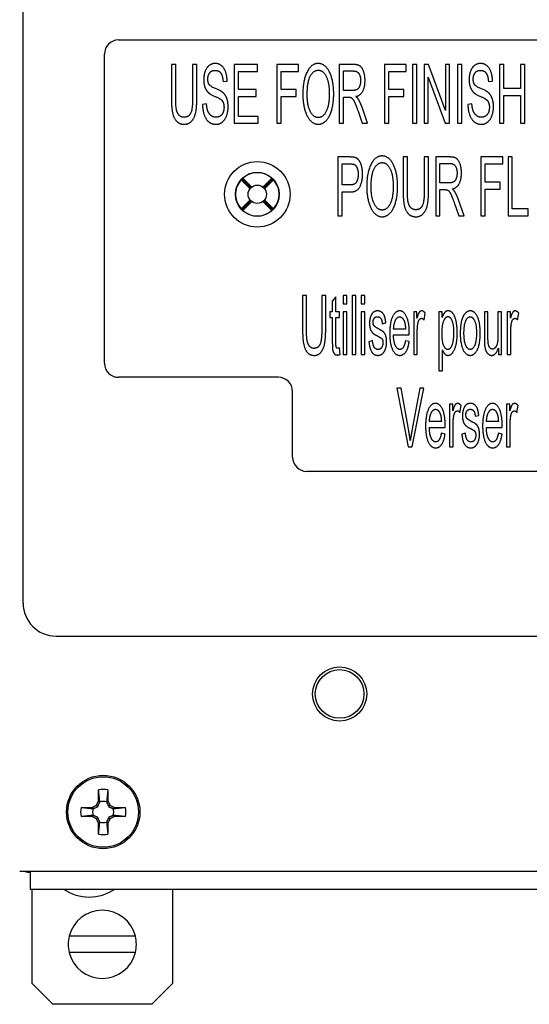
# Model space of a CAD drawing. Units: inches. Extents: x 1 to 507, y -154 to 43.
# Drawn here: x 8 to 10, y 12 to 16 of the extents above; entities that cross this region are included whole.
import ezdxf

# ---------------------------------------------------------------- set-up
doc = ezdxf.new("R2010")
doc.units = ezdxf.units.IN
doc.header["$LTSCALE"] = 4
doc.header["$MEASUREMENT"] = 0
doc.layers.add('1', color=7, linetype='Continuous', lineweight=25)
doc.layers.add('Dimension (ANSI)', color=7, linetype='Continuous', lineweight=25)
doc.styles.add('DIM Text (ANSI)', font='tahoma.ttf')
doc.dimstyles.new('Default (ANSI)-02', dxfattribs={"dimscale": 4, "dimtxt": 0.125, "dimasz": 0.098425, "dimexe": 0.125, "dimexo": 0.0625, "dimgap": 0.031496, "dimtad": 0, "dimtih": 1, "dimtoh": 1, "dimrnd": 1e-08, "dimzin": 4, "dimdsep": 46, "dimtxsty": 'DIM Text (ANSI)', "dimcen": 0.09, "dimdle": 0.393701, "dimclrd": 256, "dimclre": 256, "dimclrt": 256, "dimadec": 0, "dimazin": 1, "dimtfac": 0.96, "dimtofl": 0, "dimtmove": 0, "dimatfit": 3, "dimfxl": 1, "dimtolj": 1, "dimtzin": 4, "dimlwd": -1, "dimlwe": -1, "dimarcsym": 0})

# ---------------------------------------------------------------- blocks, each defined once
blk = doc.blocks.new('*D13')
at = {"layer": 'Defpoints', "color": 0, "transparency": 16777216}
for p in [(7.7878, 24.9039), (4.75, 12.2261), (7.7878, 12.2261)]:
    blk.add_point(p, dxfattribs=at)
at = {"layer": 'Dimension (ANSI)', "transparency": 16777216}
for p, q in [((7.5378, 24.9039), (4.25, 24.9039)), ((4.75, 24.5102), (4.75, 19.4054)), ((4.75, 12.6198), (4.75, 17.7245)), ((7.5378, 12.2261), (4.25, 12.2261))]:
    blk.add_line(p, q, dxfattribs=at)
for points in [[(4.6844, 24.5102), (4.8156, 24.5102), (4.75, 24.9039)], [(4.6844, 12.6198), (4.8156, 12.6198), (4.75, 12.2261)]]:
    blk.add_solid(points, dxfattribs=at)
at = {"layer": 'Dimension (ANSI)', "transparency": 16777216, "char_height": 0.5, "attachment_point": 5, "style": 'DIM Text (ANSI)'}
for s, insert in [('\\A1; 12.68', (4.75, 18.9524)), ('\\A1;[322.0]', (4.75, 18.1119))]:
    blk.add_mtext(s, dxfattribs=dict(at, insert=insert))

msp = doc.modelspace()

# ---------------------------------------------------------------- linework, layer by layer
at = {"layer": '1'}
for p, q in [((7.7512, 13.3713), (7.7512, 23.7626)), ((8.1568, 15.767), (13.5368, 15.767)), ((8.0968, 14.392), (8.0968, 15.707)), ((8.3818, 15.6626), (8.3818, 15.5182)), ((8.3999, 15.6626), (8.3818, 15.6626)), ((8.3999, 15.5184), (8.3999, 15.6626)), ((8.4717, 15.6626), (8.4717, 15.5184)), ((8.4898, 15.6626), (8.4717, 15.6626)), ((8.4898, 15.5182), (8.4898, 15.6626)), ((8.7472, 15.6626), (8.6482, 15.6626)), ((8.6482, 15.6626), (8.6482, 15.4126)), ((8.6663, 15.6331), (8.7472, 15.6331)), ((8.6663, 15.5567), (8.6663, 15.6331)), ((8.7472, 15.6331), (8.7472, 15.6626)), ((8.9224, 15.6626), (8.8298, 15.6626)), ((8.8298, 15.6626), (8.8298, 15.4126)), ((8.8479, 15.6331), (8.9224, 15.6331)), ((8.8479, 15.5557), (8.8479, 15.6331)), ((8.9224, 15.6331), (8.9224, 15.6626)), ((9.1558, 15.6626), (9.095, 15.6626)), ((9.095, 15.6626), (9.095, 15.4126)), ((9.1131, 15.5523), (9.1131, 15.635)), ((9.1131, 15.635), (9.1565, 15.635)), ((9.3799, 15.6626), (9.2873, 15.6626)), ((9.2873, 15.6626), (9.2873, 15.4126)), ((9.3054, 15.6331), (9.3799, 15.6331)), ((9.3054, 15.5557), (9.3054, 15.6331)), ((9.3799, 15.6331), (9.3799, 15.6626)), ((9.4245, 15.6626), (9.4064, 15.6626)), ((9.4064, 15.6626), (9.4064, 15.4126)), ((9.4245, 15.4126), (9.4245, 15.6626)), ((9.4748, 15.6626), (9.4563, 15.6626)), ((9.4563, 15.6626), (9.4563, 15.4126)), ((9.547, 15.4663), (9.4748, 15.6626)), ((9.547, 15.6626), (9.547, 15.4663)), ((9.5643, 15.6626), (9.547, 15.6626)), ((9.5643, 15.4126), (9.5643, 15.6626)), ((9.616, 15.6626), (9.5979, 15.6626)), ((9.5979, 15.6626), (9.5979, 15.4126)), ((9.616, 15.4126), (9.616, 15.6626)), ((9.7945, 15.6626), (9.7764, 15.6626)), ((9.7764, 15.6626), (9.7764, 15.4126)), ((9.7945, 15.5599), (9.7945, 15.6626)), ((9.866, 15.6626), (9.866, 15.5599)), ((9.8841, 15.6626), (9.866, 15.6626)), ((9.8841, 15.4126), (9.8841, 15.6626)), ((8.6013, 15.5898), (8.6186, 15.5923)), ((9.4736, 15.6089), (9.5458, 15.4126)), ((9.4736, 15.4126), (9.4736, 15.6089)), ((9.7293, 15.5898), (9.7467, 15.5923)), ((8.7421, 15.5567), (8.6663, 15.5567)), ((8.7421, 15.5271), (8.7421, 15.5567)), ((8.9123, 15.5557), (8.8479, 15.5557)), ((8.9123, 15.5262), (8.9123, 15.5557)), ((9.1522, 15.5523), (9.1131, 15.5523)), ((9.3698, 15.5557), (9.3054, 15.5557)), ((9.3698, 15.5262), (9.3698, 15.5557)), ((9.866, 15.5599), (9.7945, 15.5599)), ((8.6663, 15.5271), (8.7421, 15.5271)), ((8.6663, 15.4421), (8.6663, 15.5271)), ((8.8479, 15.5262), (8.9123, 15.5262)), ((8.8479, 15.4126), (8.8479, 15.5262)), ((9.1131, 15.5237), (9.1343, 15.5237)), ((9.1131, 15.4126), (9.1131, 15.5237)), ((9.3054, 15.5262), (9.3698, 15.5262)), ((9.3054, 15.4126), (9.3054, 15.5262)), ((9.7945, 15.5304), (9.866, 15.5304)), ((9.7945, 15.4126), (9.7945, 15.5304)), ((9.866, 15.5304), (9.866, 15.4126)), ((8.531, 15.4957), (8.5138, 15.493)), ((9.175, 15.4646), (9.1931, 15.4126)), ((9.2158, 15.4126), (9.192, 15.4806)), ((9.659, 15.4957), (9.6419, 15.493)), ((8.7505, 15.4421), (8.6663, 15.4421)), ((8.7505, 15.4126), (8.7505, 15.4421)), ((8.6482, 15.4126), (8.7505, 15.4126)), ((8.8298, 15.4126), (8.8479, 15.4126)), ((9.095, 15.4126), (9.1131, 15.4126)), ((9.1931, 15.4126), (9.2158, 15.4126)), ((9.2873, 15.4126), (9.3054, 15.4126)), ((9.4064, 15.4126), (9.4245, 15.4126)), ((9.4563, 15.4126), (9.4736, 15.4126)), ((9.5458, 15.4126), (9.5643, 15.4126)), ((9.5979, 15.4126), (9.616, 15.4126)), ((9.7764, 15.4126), (9.7945, 15.4126)), ((9.866, 15.4126), (9.8841, 15.4126)), ((9.1412, 15.2692), (9.0896, 15.2692)), ((9.0896, 15.2692), (9.0896, 15.0192)), ((9.3666, 15.2692), (9.3666, 15.1247)), ((9.3847, 15.2692), (9.3666, 15.2692)), ((9.3847, 15.1249), (9.3847, 15.2692)), ((9.4566, 15.2692), (9.4566, 15.1249)), ((9.4747, 15.2692), (9.4566, 15.2692)), ((9.4747, 15.1247), (9.4747, 15.2692)), ((9.5658, 15.2692), (9.505, 15.2692)), ((9.505, 15.2692), (9.505, 15.0192)), ((9.7898, 15.2692), (9.6972, 15.2692)), ((9.6972, 15.2692), (9.6972, 15.0192)), ((9.7898, 15.2396), (9.7898, 15.2692)), ((9.8306, 15.2692), (9.8125, 15.2692)), ((9.8125, 15.2692), (9.8125, 15.0192)), ((9.8306, 15.0487), (9.8306, 15.2692)), ((9.1077, 15.1503), (9.1077, 15.2396)), ((9.1077, 15.2396), (9.1427, 15.2396)), ((9.5231, 15.1589), (9.5231, 15.2416)), ((9.5231, 15.2416), (9.5665, 15.2416)), ((9.7153, 15.2396), (9.7898, 15.2396)), ((9.7153, 15.1623), (9.7153, 15.2396)), ((8.678, 15.1723), (8.7159, 15.1343)), ((8.7192, 15.1381), (8.6813, 15.176)), ((8.723, 15.1414), (8.685, 15.1793)), ((8.8086, 15.1793), (8.7706, 15.1414)), ((8.7744, 15.1381), (8.8123, 15.176)), ((8.7777, 15.1343), (8.8157, 15.1723)), ((9.7797, 15.1623), (9.7153, 15.1623)), ((9.7797, 15.1327), (9.7797, 15.1623)), ((9.1431, 15.1503), (9.1077, 15.1503)), ((9.1077, 15.1207), (9.1429, 15.1207)), ((9.1077, 15.0192), (9.1077, 15.1207)), ((9.5621, 15.1589), (9.5231, 15.1589)), ((9.5231, 15.1303), (9.5442, 15.1303)), ((9.5231, 15.0192), (9.5231, 15.1303)), ((9.7153, 15.1327), (9.7797, 15.1327)), ((9.7153, 15.0192), (9.7153, 15.1327)), ((8.7159, 15.0867), (8.678, 15.0487)), ((8.7192, 15.0829), (8.6813, 15.045)), ((8.685, 15.0416), (8.723, 15.0796)), ((8.7706, 15.0796), (8.8086, 15.0416)), ((8.7744, 15.0829), (8.8123, 15.045)), ((8.8157, 15.0487), (8.7777, 15.0867)), ((9.6258, 15.0192), (9.602, 15.0872)), ((9.585, 15.0712), (9.6031, 15.0192)), ((9.8981, 15.0487), (9.8306, 15.0487)), ((9.8981, 15.0192), (9.8981, 15.0487)), ((9.0896, 15.0192), (9.1077, 15.0192)), ((9.505, 15.0192), (9.5231, 15.0192)), ((9.6031, 15.0192), (9.6258, 15.0192)), ((9.6972, 15.0192), (9.7153, 15.0192)), ((9.8125, 15.0192), (9.8981, 15.0192)), ((8.9393, 14.6794), (8.9393, 14.535)), ((8.9559, 14.6794), (8.9393, 14.6794)), ((8.9559, 14.5352), (8.9559, 14.6794)), ((9.0209, 14.6794), (9.0209, 14.5352)), ((9.0375, 14.6794), (9.0209, 14.6794)), ((9.0375, 14.535), (9.0375, 14.6794)), ((9.0809, 14.6739), (9.0657, 14.6554)), ((9.0809, 14.6106), (9.0809, 14.6739)), ((9.1268, 14.6794), (9.1116, 14.6794)), ((9.1116, 14.6794), (9.1116, 14.6442)), ((9.1268, 14.6442), (9.1268, 14.6794)), ((9.1651, 14.6794), (9.1499, 14.6794)), ((9.1499, 14.6794), (9.1499, 14.4294)), ((9.1651, 14.4294), (9.1651, 14.6794)), ((9.2042, 14.6794), (9.1889, 14.6794)), ((9.1889, 14.6794), (9.1889, 14.6442)), ((9.2042, 14.6442), (9.2042, 14.6794)), ((9.0657, 14.6554), (9.0657, 14.6106)), ((9.1116, 14.6442), (9.1268, 14.6442)), ((9.1889, 14.6442), (9.2042, 14.6442)), ((9.0544, 14.6106), (9.0544, 14.5868)), ((9.0657, 14.6106), (9.0544, 14.6106)), ((9.0544, 14.5868), (9.0657, 14.5868)), ((9.0657, 14.5868), (9.0657, 14.4824)), ((9.0963, 14.6106), (9.0809, 14.6106)), ((9.0809, 14.5868), (9.0963, 14.5868)), ((9.0809, 14.4807), (9.0809, 14.5868)), ((9.0963, 14.5868), (9.0963, 14.6106)), ((9.1268, 14.6106), (9.1116, 14.6106)), ((9.1116, 14.6106), (9.1116, 14.4294)), ((9.1268, 14.4294), (9.1268, 14.6106)), ((9.2042, 14.6106), (9.1889, 14.6106)), ((9.1889, 14.6106), (9.1889, 14.4294)), ((9.2042, 14.4294), (9.2042, 14.6106)), ((9.4252, 14.6106), (9.4115, 14.6106)), ((9.4115, 14.6106), (9.4115, 14.4294)), ((9.4252, 14.5832), (9.4252, 14.6106)), ((9.4555, 14.5763), (9.4609, 14.6049)), ((9.5321, 14.6106), (9.5182, 14.6106)), ((9.5182, 14.6106), (9.5182, 14.3601)), ((9.5321, 14.587), (9.5321, 14.6106)), ((9.712, 14.6106), (9.712, 14.4984)), ((9.7272, 14.6106), (9.712, 14.6106)), ((9.7272, 14.5102), (9.7272, 14.6106)), ((9.7699, 14.6106), (9.7699, 14.5136)), ((9.7852, 14.6106), (9.7699, 14.6106)), ((9.7852, 14.4294), (9.7852, 14.6106)), ((9.8227, 14.6106), (9.809, 14.6106)), ((9.809, 14.6106), (9.809, 14.4294)), ((9.8227, 14.5832), (9.8227, 14.6106)), ((9.853, 14.5763), (9.8583, 14.6049)), ((9.2781, 14.5598), (9.2932, 14.5638)), ((9.3768, 14.5373), (9.3263, 14.5373)), ((9.3256, 14.5121), (9.393, 14.5121)), ((9.393, 14.5121), (9.393, 14.5203)), ((9.4267, 14.4294), (9.4267, 14.5243)), ((9.8242, 14.4294), (9.8242, 14.5243)), ((9.0984, 14.4296), (9.0963, 14.4569)), ((9.2366, 14.4883), (9.2213, 14.4835)), ((9.3924, 14.4839), (9.3766, 14.4879)), ((9.7714, 14.4561), (9.7714, 14.4294)), ((9.1116, 14.4294), (9.1268, 14.4294)), ((9.1499, 14.4294), (9.1651, 14.4294)), ((9.1889, 14.4294), (9.2042, 14.4294)), ((9.4115, 14.4294), (9.4267, 14.4294)), ((9.5335, 14.3601), (9.5335, 14.4483)), ((9.7714, 14.4294), (9.7852, 14.4294)), ((9.809, 14.4294), (9.8242, 14.4294)), ((8.8368, 14.332), (8.1568, 14.332)), ((9.5182, 14.3601), (9.5335, 14.3601)), ((9.3581, 14.286), (9.3402, 14.286)), ((9.3402, 14.286), (9.3884, 14.036)), ((9.3905, 14.1044), (9.3581, 14.286)), ((9.4376, 14.286), (9.4039, 14.1044)), ((9.4056, 14.036), (9.4544, 14.286)), ((9.4544, 14.286), (9.4376, 14.286)), ((8.8968, 13.992), (8.8968, 14.272)), ((9.5777, 14.2172), (9.5639, 14.2172)), ((9.5639, 14.2172), (9.5639, 14.036)), ((9.5777, 14.1898), (9.5777, 14.2172)), ((9.608, 14.1829), (9.6133, 14.2115)), ((9.82, 14.2172), (9.8063, 14.2172)), ((9.8063, 14.2172), (9.8063, 14.036)), ((9.82, 14.1898), (9.82, 14.2172)), ((9.8503, 14.1829), (9.8557, 14.2115)), ((9.6729, 14.1663), (9.688, 14.1703)), ((9.478, 14.1187), (9.5455, 14.1187)), ((9.5293, 14.1438), (9.4788, 14.1438)), ((9.5455, 14.1187), (9.5455, 14.1269)), ((9.5792, 14.036), (9.5792, 14.1309)), ((9.7204, 14.1187), (9.7878, 14.1187)), ((9.7716, 14.1438), (9.7211, 14.1438)), ((9.7878, 14.1187), (9.7878, 14.1269)), ((9.8216, 14.036), (9.8216, 14.1309)), ((9.5449, 14.0905), (9.5291, 14.0945)), ((9.6314, 14.0949), (9.6162, 14.0901)), ((9.7873, 14.0905), (9.7714, 14.0945)), ((9.3884, 14.036), (9.4056, 14.036)), ((9.5639, 14.036), (9.5792, 14.036)), ((9.8063, 14.036), (9.8216, 14.036)), ((12.7368, 13.932), (8.9568, 13.932)), ((7.8912, 13.2313), (13.8025, 13.2313)), ((8.0721, 12.5308), (8.0721, 12.5772)), ((8.1115, 12.5772), (8.1115, 12.5308)), ((8.0631, 12.5117), (8.0721, 12.5308)), ((8.0721, 12.5308), (8.0773, 12.5256)), ((8.1115, 12.5308), (8.1063, 12.5256)), ((8.1115, 12.5308), (8.1205, 12.5117)), ((7.9976, 12.5027), (8.044, 12.5027)), ((8.044, 12.5027), (8.0631, 12.5117)), ((8.044, 12.5027), (8.0492, 12.4975)), ((8.0631, 12.5117), (8.0688, 12.506)), ((8.1205, 12.5117), (8.1149, 12.506)), ((8.1205, 12.5117), (8.1396, 12.5027)), ((8.1396, 12.5027), (8.1344, 12.4975)), ((8.1396, 12.5027), (8.186, 12.5027)), ((8.044, 12.4633), (7.9976, 12.4633)), ((8.044, 12.4633), (8.0492, 12.4685)), ((8.0631, 12.4543), (8.044, 12.4633)), ((8.0631, 12.4543), (8.0688, 12.4599)), ((8.0721, 12.4352), (8.0631, 12.4543)), ((8.0721, 12.4352), (8.0773, 12.4404)), ((8.1115, 12.4352), (8.1063, 12.4404)), ((8.1205, 12.4543), (8.1115, 12.4352)), ((8.1205, 12.4543), (8.1149, 12.4599)), ((8.1396, 12.4633), (8.1205, 12.4543)), ((8.1396, 12.4633), (8.1344, 12.4685)), ((8.186, 12.4633), (8.1396, 12.4633)), ((8.0721, 12.3888), (8.0721, 12.4352)), ((8.1115, 12.4352), (8.1115, 12.3888)), ((13.9568, 12.23), (7.7368, 12.23)), ((7.7818, 12.23), (7.7818, 12.155)), ((7.7818, 12.155), (13.9118, 12.155)), ((7.7878, 12.155), (7.7878, 11.755)), ((8.3876, 11.7548), (8.3876, 12.155)), ((8.2285, 11.955), (7.9471, 11.955)), ((8.2285, 11.885), (7.9471, 11.885)), ((7.8778, 11.665), (7.7878, 11.755)), ((8.3876, 11.7548), (8.2978, 11.665)), ((8.2978, 11.665), (7.8778, 11.665))]:
    msp.add_line(p, q, dxfattribs=at)
for centre, radius in [((8.7468, 15.1105), 0.1393), ((8.7468, 15.1105), 0.0932), ((8.7468, 15.1105), 0.039), ((9.0968, 12.985), 0.115), ((9.0968, 12.985), 0.1035), ((8.0918, 12.483), 0.156), ((8.0918, 12.483), 0.15)]:
    msp.add_circle(centre, radius, dxfattribs=at)
for centre, radius, start, end in [((8.1568, 15.707), 0.06, 90, 180), ((8.7468, 15.1105), 0.0925, 138.0986, 221.9014), ((8.7468, 15.1105), 0.0925, 48.0986, 131.9014), ((8.7468, 15.1105), 0.0925, 318.0986, 41.9014), ((8.7468, 15.1105), 0.0925, 228.0986, 311.9014), ((8.1568, 14.392), 0.06, 180, 270), ((8.8368, 14.272), 0.06, 0, 90), ((8.9568, 13.992), 0.06, 180, 270), ((8.0918, 12.483), 0.0962, 78.1721, 101.8279), ((8.0918, 12.483), 0.045, 71.2026, 108.7974), ((8.0918, 12.483), 0.0962, 168.1721, 191.8279), ((8.0918, 12.483), 0.045, 161.2026, 198.7974), ((8.0918, 12.483), 0.045, 341.2026, 18.7974), ((8.0918, 12.483), 0.0963, 348.1721, 11.8279), ((8.0918, 12.483), 0.045, 251.2026, 288.7974), ((8.0918, 12.483), 0.0962, 258.1721, 281.8279), ((7.7878, 12.3271), 0.101, 254.0259, 266.5943), ((8.0318, 12.3127), 0.1917, 235.3518, 304.6482), ((8.0878, 11.92), 0.145, 13.968, 166.032), ((8.0878, 11.92), 0.145, 166.032, 193.968), ((8.0878, 11.92), 0.145, 346.032, 13.968), ((8.0878, 11.92), 0.145, 193.968, 346.032)]:
    msp.add_arc(centre, radius, start, end, dxfattribs=at)
for centre, major_axis, ratio, start_param, end_param in [((8.7491, 15.1128), (0.0656, 0.0656), 0.99939, 1.605724, 1.659721), ((8.7445, 15.1082), (-0.0656, -0.0656), 0.99939, 4.623465, 4.677461), ((8.7491, 15.1082), (-0.0656, 0.0656), 0.99939, 4.747317, 4.801313), ((8.7445, 15.1128), (-0.0656, 0.0656), 0.99939, 4.623465, 4.677461), ((8.7491, 15.1082), (-0.0656, 0.0656), 0.99939, 1.481872, 1.535868), ((8.7445, 15.1128), (-0.0656, 0.0656), 0.99939, 1.605724, 1.659721), ((8.7491, 15.1128), (0.0656, 0.0656), 0.99939, 4.623465, 4.677461), ((8.7445, 15.1082), (-0.0656, -0.0656), 0.99939, 1.605724, 1.659721), ((7.8912, 13.3714), (0.099, 0.099), 0.999924, 2.356233, 3.926953)]:
    msp.add_ellipse(centre, major_axis=major_axis, ratio=ratio, start_param=start_param, end_param=end_param, dxfattribs=at)
for points in [[(8.5672, 15.667), (8.5533, 15.667), (8.5308, 15.6498), (8.519, 15.6171), (8.519, 15.598)], [(8.6186, 15.5923), (8.6182, 15.6142), (8.6057, 15.6491), (8.5824, 15.667), (8.5672, 15.667)], [(9.006, 15.667), (8.9771, 15.667), (8.9403, 15.5967), (8.9403, 15.5344)], [(9.0716, 15.5372), (9.0716, 15.5748), (9.0556, 15.6338), (9.0251, 15.667), (9.006, 15.667)], [(9.6952, 15.667), (9.6813, 15.667), (9.6588, 15.6498), (9.647, 15.6171), (9.647, 15.598)], [(9.7467, 15.5923), (9.7463, 15.6142), (9.7337, 15.6491), (9.7105, 15.667), (9.6952, 15.667)], [(8.5365, 15.6003), (8.5365, 15.6157), (8.5516, 15.6378), (8.5679, 15.6378)], [(8.5679, 15.6378), (8.5838, 15.6378), (8.6, 15.6136), (8.6013, 15.5898)], [(8.9589, 15.534), (8.9589, 15.5904), (8.9868, 15.6386), (9.006, 15.6386)], [(9.006, 15.6386), (9.0197, 15.6386), (9.0415, 15.6136), (9.0529, 15.5681), (9.0529, 15.5376)], [(9.2048, 15.5944), (9.2048, 15.615), (9.1933, 15.6491), (9.1743, 15.6626), (9.1558, 15.6626)], [(9.1565, 15.635), (9.172, 15.635), (9.1861, 15.6121), (9.1861, 15.5944)], [(9.6646, 15.6003), (9.6646, 15.6157), (9.6796, 15.6378), (9.696, 15.6378)], [(9.696, 15.6378), (9.7118, 15.6378), (9.728, 15.6136), (9.7293, 15.5898)], [(8.519, 15.598), (8.519, 15.5809), (8.5287, 15.553), (8.5384, 15.5437)], [(8.5418, 15.578), (8.5365, 15.5868), (8.5365, 15.6003)], [(9.1861, 15.5944), (9.1861, 15.5824), (9.1788, 15.5616), (9.1647, 15.5523), (9.1522, 15.5523)], [(9.1661, 15.5264), (9.1859, 15.5313), (9.2048, 15.5677), (9.2048, 15.5944)], [(9.647, 15.598), (9.647, 15.5809), (9.6567, 15.553), (9.6665, 15.5437)], [(9.6699, 15.578), (9.6646, 15.5868), (9.6646, 15.6003)], [(8.5384, 15.5437), (8.546, 15.5363), (8.5838, 15.5197), (8.5893, 15.5157)], [(8.5994, 15.5443), (8.5912, 15.5511), (8.547, 15.5694), (8.5418, 15.578)], [(8.6228, 15.4833), (8.6228, 15.5033), (8.6114, 15.5342), (8.5994, 15.5443)], [(9.6665, 15.5437), (9.6741, 15.5363), (9.7118, 15.5197), (9.7173, 15.5157)], [(9.7274, 15.5443), (9.7192, 15.5511), (9.675, 15.5694), (9.6699, 15.578)], [(9.7509, 15.4833), (9.7509, 15.5033), (9.7394, 15.5342), (9.7274, 15.5443)], [(8.3818, 15.5182), (8.3818, 15.4785), (8.3923, 15.4326), (8.4168, 15.4084), (8.4361, 15.4084)], [(8.4346, 15.4383), (8.4227, 15.4383), (8.4065, 15.4551), (8.3999, 15.486), (8.3999, 15.5184)], [(8.4717, 15.5184), (8.4717, 15.4715), (8.4546, 15.4383), (8.4346, 15.4383)], [(8.4361, 15.4084), (8.4559, 15.4084), (8.4805, 15.4362), (8.4898, 15.4804), (8.4898, 15.5182)], [(8.5893, 15.5157), (8.5979, 15.5098), (8.6053, 15.4923), (8.6053, 15.4804)], [(8.9403, 15.5344), (8.9403, 15.5014), (8.9561, 15.4425), (8.9866, 15.4084), (9.006, 15.4084)], [(9.0058, 15.4368), (8.9856, 15.4368), (8.9589, 15.4888), (8.9589, 15.534)], [(9.0529, 15.5376), (9.0529, 15.4892), (9.0264, 15.4368), (9.0058, 15.4368)], [(9.006, 15.4084), (9.0237, 15.4084), (9.0548, 15.4393), (9.0716, 15.4993), (9.0716, 15.5372)], [(9.1343, 15.5237), (9.1413, 15.5237), (9.1444, 15.5226)], [(9.1444, 15.5226), (9.1485, 15.5206), (9.1567, 15.5109), (9.167, 15.4871), (9.175, 15.4646)], [(9.1769, 15.514), (9.1733, 15.5201), (9.1661, 15.5264)], [(9.192, 15.4806), (9.1849, 15.5006), (9.1769, 15.514)], [(9.7173, 15.5157), (9.7259, 15.5098), (9.7333, 15.4923), (9.7333, 15.4804)], [(8.5138, 15.493), (8.5142, 15.4679), (8.5285, 15.4282), (8.5537, 15.4084), (8.5721, 15.4084)], [(8.5714, 15.438), (8.5597, 15.438), (8.5411, 15.4528), (8.5321, 15.4768), (8.531, 15.4957)], [(8.6053, 15.4804), (8.6053, 15.4688), (8.5975, 15.4492), (8.5817, 15.438), (8.5714, 15.438)], [(8.5721, 15.4084), (8.5868, 15.4084), (8.6102, 15.428), (8.6228, 15.4633), (8.6228, 15.4833)], [(9.6419, 15.493), (9.6423, 15.4679), (9.6565, 15.4282), (9.6817, 15.4084), (9.7002, 15.4084)], [(9.6994, 15.438), (9.6878, 15.438), (9.6691, 15.4528), (9.6602, 15.4768), (9.659, 15.4957)], [(9.7333, 15.4804), (9.7333, 15.4688), (9.7255, 15.4492), (9.7097, 15.438), (9.6994, 15.438)], [(9.7002, 15.4084), (9.7149, 15.4084), (9.7383, 15.428), (9.7509, 15.4633), (9.7509, 15.4833)], [(9.1622, 15.2667), (9.1549, 15.2692), (9.1412, 15.2692)], [(9.1942, 15.1968), (9.1942, 15.2154), (9.1858, 15.2465), (9.1723, 15.2637), (9.1622, 15.2667)], [(9.2776, 15.2736), (9.2487, 15.2736), (9.2119, 15.2033), (9.2119, 15.1409)], [(9.3432, 15.1438), (9.3432, 15.1813), (9.3272, 15.2404), (9.2967, 15.2736), (9.2776, 15.2736)], [(9.6147, 15.201), (9.6147, 15.2215), (9.6033, 15.2557), (9.5842, 15.2692), (9.5658, 15.2692)], [(9.1427, 15.2396), (9.1551, 15.2396), (9.1597, 15.2374)], [(9.1597, 15.2374), (9.1667, 15.2339), (9.1755, 15.2114), (9.1755, 15.1958)], [(9.2306, 15.1406), (9.2306, 15.197), (9.2584, 15.2452), (9.2776, 15.2452)], [(9.2776, 15.2452), (9.2914, 15.2452), (9.3131, 15.2202), (9.3245, 15.1747), (9.3245, 15.1442)], [(9.5665, 15.2416), (9.5819, 15.2416), (9.596, 15.2187), (9.596, 15.201)], [(9.1429, 15.1207), (9.1719, 15.1207), (9.1942, 15.165), (9.1942, 15.1968)], [(9.1755, 15.1958), (9.1755, 15.1741), (9.1606, 15.1503), (9.1431, 15.1503)], [(9.596, 15.201), (9.596, 15.189), (9.5888, 15.1682), (9.5747, 15.1589), (9.5621, 15.1589)], [(9.576, 15.1329), (9.5959, 15.1379), (9.6147, 15.1743), (9.6147, 15.201)], [(9.2119, 15.1409), (9.2119, 15.108), (9.2277, 15.0491), (9.2582, 15.015), (9.2776, 15.015)], [(9.2775, 15.0434), (9.2573, 15.0434), (9.2306, 15.0954), (9.2306, 15.1406)], [(9.3245, 15.1442), (9.3245, 15.0958), (9.298, 15.0434), (9.2775, 15.0434)], [(9.2776, 15.015), (9.2954, 15.015), (9.3264, 15.0459), (9.3432, 15.1059), (9.3432, 15.1438)], [(9.3666, 15.1247), (9.3666, 15.0851), (9.3771, 15.0392), (9.4017, 15.015), (9.4209, 15.015)], [(9.4194, 15.0449), (9.4076, 15.0449), (9.3914, 15.0617), (9.3847, 15.0925), (9.3847, 15.1249)], [(9.4566, 15.1249), (9.4566, 15.0781), (9.4394, 15.0449), (9.4194, 15.0449)], [(9.4209, 15.015), (9.4408, 15.015), (9.4653, 15.0428), (9.4747, 15.087), (9.4747, 15.1247)], [(9.5442, 15.1303), (9.5513, 15.1303), (9.5543, 15.1291)], [(9.5543, 15.1291), (9.5585, 15.1272), (9.5667, 15.1175), (9.577, 15.0937), (9.585, 15.0712)], [(9.5869, 15.1206), (9.5833, 15.1267), (9.576, 15.1329)], [(9.602, 15.0872), (9.5949, 15.1072), (9.5869, 15.1206)], [(9.2341, 14.6021), (9.2293, 14.5952), (9.2238, 14.5746), (9.2238, 14.5624)], [(9.2572, 14.6146), (9.2501, 14.6146), (9.2377, 14.6074), (9.2341, 14.6021)], [(9.2387, 14.566), (9.2387, 14.5754), (9.2478, 14.5895), (9.2583, 14.5895)], [(9.2932, 14.5638), (9.2916, 14.5813), (9.284, 14.6022), (9.2678, 14.6146), (9.2572, 14.6146)], [(9.2583, 14.5895), (9.2673, 14.5895), (9.2772, 14.5739), (9.2781, 14.5598)], [(9.3519, 14.6146), (9.3332, 14.6146), (9.3097, 14.5641), (9.3097, 14.5184)], [(9.3263, 14.5373), (9.3271, 14.5611), (9.3416, 14.5895), (9.3521, 14.5895)], [(9.393, 14.5203), (9.393, 14.5651), (9.37, 14.6146), (9.3519, 14.6146)], [(9.3521, 14.5895), (9.3637, 14.5895), (9.3711, 14.5718)], [(9.445, 14.6146), (9.4395, 14.6146), (9.4306, 14.6024), (9.4252, 14.5832)], [(9.4294, 14.5601), (9.4311, 14.5708), (9.4391, 14.583), (9.4441, 14.583)], [(9.4441, 14.583), (9.4498, 14.583), (9.4555, 14.5763)], [(9.4609, 14.6049), (9.4529, 14.6146), (9.445, 14.6146)], [(9.5584, 14.6146), (9.5496, 14.6146), (9.5371, 14.6009), (9.5321, 14.587)], [(9.5321, 14.519), (9.5321, 14.554), (9.5472, 14.5906), (9.5571, 14.5906)], [(9.5571, 14.5906), (9.5668, 14.5906), (9.5811, 14.5561), (9.5811, 14.5215)], [(9.5969, 14.5215), (9.5969, 14.5474), (9.5878, 14.5908), (9.57, 14.6146), (9.5584, 14.6146)], [(9.6234, 14.5944), (9.6095, 14.5702), (9.6095, 14.5201)], [(9.652, 14.6146), (9.6352, 14.6146), (9.6234, 14.5944)], [(9.6253, 14.5199), (9.6253, 14.5548), (9.6404, 14.5893), (9.652, 14.5893)], [(9.6943, 14.5226), (9.6943, 14.5657), (9.6706, 14.6146), (9.652, 14.6146)], [(9.652, 14.5893), (9.6632, 14.5893), (9.6785, 14.5546), (9.6785, 14.5211)], [(9.8425, 14.6146), (9.837, 14.6146), (9.828, 14.6024), (9.8227, 14.5832)], [(9.8269, 14.5601), (9.8286, 14.5708), (9.8366, 14.583), (9.8416, 14.583)], [(9.8416, 14.583), (9.8473, 14.583), (9.853, 14.5763)], [(9.8583, 14.6049), (9.8503, 14.6146), (9.8425, 14.6146)], [(8.9393, 14.535), (8.9393, 14.4953), (8.9488, 14.4494), (8.9711, 14.4252), (8.9887, 14.4252)], [(8.9871, 14.4551), (8.9767, 14.4551), (8.962, 14.4719), (8.9559, 14.5028), (8.9559, 14.5352)], [(9.0209, 14.5352), (9.0209, 14.4883), (9.0054, 14.4551), (8.9871, 14.4551)], [(8.9887, 14.4252), (9.0068, 14.4252), (9.0289, 14.453), (9.0375, 14.4973), (9.0375, 14.535)], [(9.2238, 14.5624), (9.2238, 14.5493), (9.2305, 14.5272), (9.2436, 14.5148), (9.2606, 14.5062)], [(9.2406, 14.5554), (9.2387, 14.5601), (9.2387, 14.566)], [(9.2465, 14.5472), (9.2425, 14.5504), (9.2406, 14.5554)], [(9.26, 14.5392), (9.2488, 14.5455), (9.2465, 14.5472)], [(9.2966, 14.4826), (9.2966, 14.4984), (9.2892, 14.5195), (9.2764, 14.5306), (9.26, 14.5392)], [(9.3711, 14.5718), (9.3759, 14.5601), (9.3768, 14.5373)], [(9.4267, 14.5243), (9.4267, 14.5437), (9.4294, 14.5601)], [(9.8242, 14.5243), (9.8242, 14.5437), (9.8269, 14.5601)], [(9.2606, 14.5062), (9.2732, 14.4999), (9.2762, 14.4959)], [(9.2762, 14.4959), (9.2808, 14.4898), (9.2808, 14.4795)], [(9.3097, 14.5184), (9.3097, 14.4744), (9.333, 14.4254), (9.3528, 14.4254)], [(9.3528, 14.4506), (9.3416, 14.4506), (9.3263, 14.4822), (9.3256, 14.5121)], [(9.5563, 14.4506), (9.5462, 14.4506), (9.5321, 14.4839), (9.5321, 14.519)], [(9.5811, 14.5215), (9.5811, 14.4852), (9.5666, 14.4506), (9.5563, 14.4506)], [(9.5573, 14.4254), (9.5678, 14.4254), (9.5868, 14.449), (9.5969, 14.4936), (9.5969, 14.5215)], [(9.6095, 14.5201), (9.6095, 14.4742), (9.6329, 14.4254), (9.652, 14.4254)], [(9.652, 14.4506), (9.6404, 14.4506), (9.6253, 14.4852), (9.6253, 14.5199)], [(9.652, 14.4254), (9.6638, 14.4254), (9.6838, 14.4475), (9.6943, 14.4877), (9.6943, 14.5226)], [(9.6785, 14.5211), (9.6785, 14.4854), (9.6634, 14.4506), (9.652, 14.4506)], [(9.712, 14.4984), (9.712, 14.4788), (9.713, 14.4698)], [(9.7282, 14.4778), (9.7272, 14.4862), (9.7272, 14.5102)], [(9.7699, 14.5136), (9.7699, 14.4904), (9.765, 14.466), (9.7528, 14.4519), (9.7459, 14.4519)], [(9.0657, 14.4824), (9.0657, 14.4548), (9.0695, 14.4376), (9.0786, 14.4269), (9.0868, 14.4269)], [(9.0897, 14.4555), (9.0862, 14.4555), (9.0826, 14.4599), (9.0809, 14.4675), (9.0809, 14.4807)], [(9.0963, 14.4569), (9.0921, 14.4555), (9.0897, 14.4555)], [(9.2213, 14.4835), (9.2238, 14.4548), (9.2425, 14.4254), (9.26, 14.4254)], [(9.26, 14.4506), (9.2495, 14.4506), (9.2379, 14.47), (9.2366, 14.4883)], [(9.26, 14.4254), (9.2707, 14.4254), (9.2876, 14.4403), (9.2966, 14.4673), (9.2966, 14.4826)], [(9.2808, 14.4795), (9.2808, 14.4679), (9.2705, 14.4506), (9.26, 14.4506)], [(9.3766, 14.4879), (9.3732, 14.4685), (9.3612, 14.4506), (9.3528, 14.4506)], [(9.3528, 14.4254), (9.3684, 14.4254), (9.3888, 14.4561), (9.3924, 14.4839)], [(9.713, 14.4698), (9.7143, 14.4563), (9.721, 14.4376), (9.7349, 14.4254), (9.7429, 14.4254)], [(9.7459, 14.4519), (9.7391, 14.4519), (9.7297, 14.4656), (9.7282, 14.4778)], [(9.7429, 14.4254), (9.761, 14.4254), (9.7714, 14.4561)], [(9.0868, 14.4269), (9.092, 14.4269), (9.0984, 14.4296)], [(9.5335, 14.4483), (9.5375, 14.4384), (9.5496, 14.4254), (9.5573, 14.4254)], [(9.5043, 14.2212), (9.4856, 14.2212), (9.4622, 14.1707), (9.4622, 14.125)], [(9.5455, 14.1269), (9.5455, 14.1717), (9.5224, 14.2212), (9.5043, 14.2212)], [(9.5975, 14.2212), (9.592, 14.2212), (9.583, 14.209), (9.5777, 14.1898)], [(9.6133, 14.2115), (9.6053, 14.2212), (9.5975, 14.2212)], [(9.6289, 14.2086), (9.6242, 14.2018), (9.6186, 14.1812), (9.6186, 14.169)], [(9.652, 14.2212), (9.6449, 14.2212), (9.6325, 14.214), (9.6289, 14.2086)], [(9.688, 14.1703), (9.6865, 14.1879), (9.6788, 14.2088), (9.6626, 14.2212), (9.652, 14.2212)], [(9.7467, 14.2212), (9.728, 14.2212), (9.7046, 14.1707), (9.7046, 14.125)], [(9.7878, 14.1269), (9.7878, 14.1717), (9.7648, 14.2212), (9.7467, 14.2212)], [(9.8399, 14.2212), (9.8343, 14.2212), (9.8254, 14.209), (9.82, 14.1898)], [(9.8557, 14.2115), (9.8477, 14.2212), (9.8399, 14.2212)], [(9.4788, 14.1438), (9.4795, 14.1677), (9.494, 14.1961), (9.5045, 14.1961)], [(9.5045, 14.1961), (9.5161, 14.1961), (9.5235, 14.1783)], [(9.5235, 14.1783), (9.5283, 14.1667), (9.5293, 14.1438)], [(9.5792, 14.1309), (9.5792, 14.1503), (9.5819, 14.1667)], [(9.5819, 14.1667), (9.5836, 14.1774), (9.5916, 14.1896), (9.5965, 14.1896)], [(9.5965, 14.1896), (9.6022, 14.1896), (9.608, 14.1829)], [(9.6186, 14.169), (9.6186, 14.1558), (9.6253, 14.1337), (9.6384, 14.1214), (9.6554, 14.1128)], [(9.6335, 14.1726), (9.6335, 14.182), (9.6426, 14.1961), (9.6531, 14.1961)], [(9.6354, 14.1619), (9.6335, 14.1667), (9.6335, 14.1726)], [(9.6413, 14.1538), (9.6373, 14.157), (9.6354, 14.1619)], [(9.6531, 14.1961), (9.6621, 14.1961), (9.672, 14.1804), (9.6729, 14.1663)], [(9.7211, 14.1438), (9.7219, 14.1677), (9.7364, 14.1961), (9.7469, 14.1961)], [(9.7469, 14.1961), (9.7585, 14.1961), (9.7659, 14.1783)], [(9.7659, 14.1783), (9.7707, 14.1667), (9.7716, 14.1438)], [(9.8216, 14.1309), (9.8216, 14.1503), (9.8242, 14.1667)], [(9.8242, 14.1667), (9.8259, 14.1774), (9.8339, 14.1896), (9.8389, 14.1896)], [(9.8389, 14.1896), (9.8446, 14.1896), (9.8503, 14.1829)], [(9.4622, 14.125), (9.4622, 14.081), (9.4854, 14.032), (9.5053, 14.032)], [(9.5053, 14.0571), (9.494, 14.0571), (9.4788, 14.0888), (9.478, 14.1187)], [(9.6548, 14.1457), (9.6436, 14.152), (9.6413, 14.1538)], [(9.6914, 14.0892), (9.6914, 14.105), (9.684, 14.1261), (9.6712, 14.1372), (9.6548, 14.1457)], [(9.7046, 14.125), (9.7046, 14.081), (9.7278, 14.032), (9.7476, 14.032)], [(9.7476, 14.0571), (9.7364, 14.0571), (9.7211, 14.0888), (9.7204, 14.1187)], [(9.3972, 14.0636), (9.3945, 14.0827), (9.3905, 14.1044)], [(9.4039, 14.1044), (9.4001, 14.084), (9.3972, 14.0636)], [(9.5291, 14.0945), (9.5256, 14.0751), (9.5136, 14.0571), (9.5053, 14.0571)], [(9.5053, 14.032), (9.5209, 14.032), (9.5413, 14.0627), (9.5449, 14.0905)], [(9.6162, 14.0901), (9.6186, 14.0613), (9.6373, 14.032), (9.6548, 14.032)], [(9.6548, 14.0571), (9.6444, 14.0571), (9.6327, 14.0766), (9.6314, 14.0949)], [(9.6548, 14.032), (9.6655, 14.032), (9.6825, 14.0469), (9.6914, 14.0739), (9.6914, 14.0892)], [(9.6756, 14.0861), (9.6756, 14.0745), (9.6653, 14.0571), (9.6548, 14.0571)], [(9.6554, 14.1128), (9.668, 14.1065), (9.671, 14.1025)], [(9.671, 14.1025), (9.6756, 14.0964), (9.6756, 14.0861)], [(9.7714, 14.0945), (9.768, 14.0751), (9.756, 14.0571), (9.7476, 14.0571)], [(9.7476, 14.032), (9.7633, 14.032), (9.7836, 14.0627), (9.7873, 14.0905)]]:
    msp.add_open_spline(points, degree=2, dxfattribs=at)
for points, weights in [([(8.0773, 12.5256), (8.0757, 12.5419), (8.0721, 12.5772)], [1, 1.10484350747, 1.05115437205]), ([(8.1115, 12.5772), (8.1079, 12.5419), (8.1063, 12.5256)], [1.05115437205, 1.10484350748, 1]), ([(8.0688, 12.506), (8.0724, 12.5142), (8.0773, 12.5256)], [1.20455992985, 1.14473240095, 1]), ([(8.1063, 12.5256), (8.1112, 12.5142), (8.1149, 12.506)], [1, 1.14473240095, 1.20455992985]), ([(7.9976, 12.5027), (8.0329, 12.4991), (8.0492, 12.4975)], [1.05115437205, 1.10484350748, 1]), ([(8.0492, 12.4975), (8.0606, 12.5024), (8.0688, 12.506)], [1, 1.14473240095, 1.20455992985]), ([(8.1149, 12.506), (8.123, 12.5024), (8.1344, 12.4975)], [1.20455992985, 1.14473240095, 1]), ([(8.1344, 12.4975), (8.1507, 12.4991), (8.186, 12.5027)], [1, 1.10484350747, 1.05115437205]), ([(8.0492, 12.4685), (8.0329, 12.4669), (7.9976, 12.4633)], [1, 1.10484350747, 1.05115437205]), ([(8.0688, 12.4599), (8.0606, 12.4636), (8.0492, 12.4685)], [1.20455992985, 1.14473240095, 1]), ([(8.0773, 12.4404), (8.0724, 12.4518), (8.0688, 12.4599)], [1, 1.14473240095, 1.20455992985]), ([(8.0721, 12.3888), (8.0757, 12.4241), (8.0773, 12.4404)], [1.05115437205, 1.10484350748, 1]), ([(8.1149, 12.4599), (8.1112, 12.4518), (8.1063, 12.4404)], [1.20455992985, 1.14473240095, 1]), ([(8.1063, 12.4404), (8.1079, 12.4241), (8.1115, 12.3888)], [1, 1.10484350747, 1.05115437205]), ([(8.1344, 12.4685), (8.123, 12.4636), (8.1149, 12.4599)], [1, 1.14473240095, 1.20455992985]), ([(8.186, 12.4633), (8.1507, 12.4669), (8.1344, 12.4685)], [1.05115437205, 1.10484350748, 1])]:
    msp.add_rational_spline(points, weights, degree=2, dxfattribs=at)

# ---------------------------------------------------------------- dimensions: what is measured, and where the dimension line sits
at = {"layer": 'Dimension (ANSI)'}
dim = msp.add_linear_dim(base=(4.75, 12.2261), p1=(7.7878, 24.9039), p2=(7.7878, 12.2261), angle=90, text=' <>\\X[322.0]', dimstyle='Default (ANSI)-02', override={"dimgap": 0.031496, "dimdec": 2, "dimpost": '\\X', "dimtol": 0, "dimlim": 0, "dimtp": 0, "dimtm": 0, "dimtdec": 2, "dimatfit": 1}, dxfattribs=at)
dim.commit()
dim.dimension.update_dxf_attribs({"geometry": '*D13', "text_midpoint": (4.75, 18.565), "dimtype": 160})

doc.saveas('drawing.dxf')
